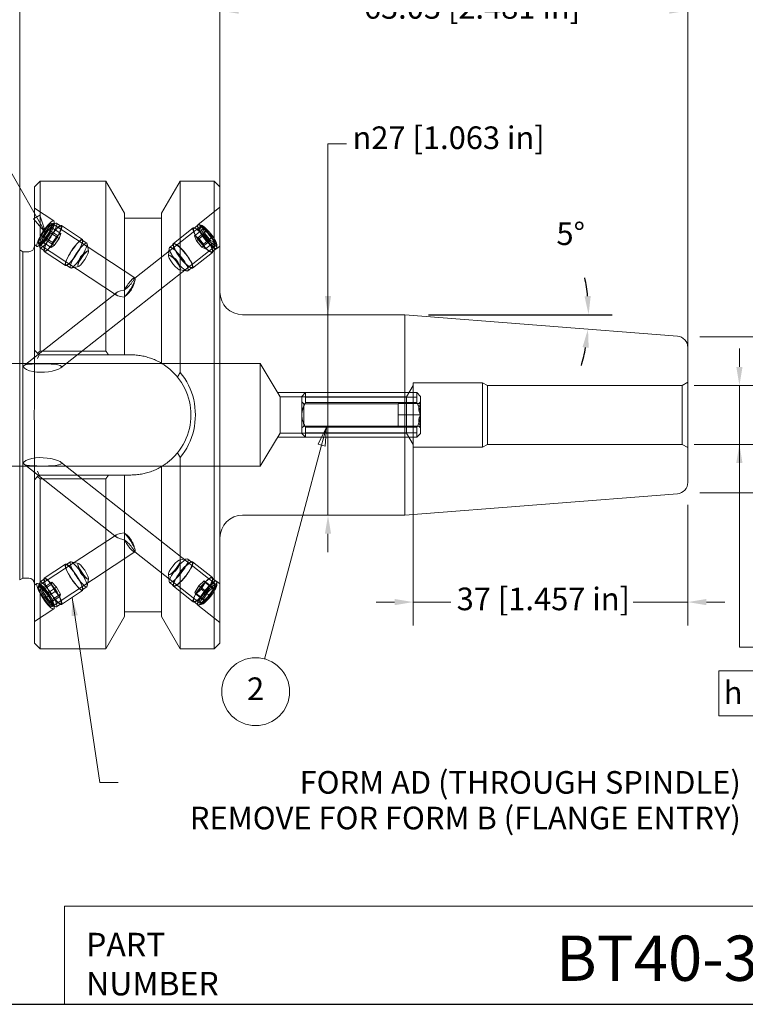
# Model space of a CAD drawing. Units: inches. Extents: x 0.2 to 10.7, y 0.2 to 8.3.
# Drawn here: x 3 to 6.8, y 0.2 to 5.5 of the extents above; entities that cross this region are included whole.
import ezdxf

# ---------------------------------------------------------------- set-up
doc = ezdxf.new("R2010")
doc.units = ezdxf.units.IN
doc.header["$MEASUREMENT"] = 0
doc.layers.get('0').update_dxf_attribs({"lineweight": 25})
for name, color, linetype, lineweight in [('D', 7, 'Continuous', 18), ('H', 7, 'Continuous', 18), ('L', 7, 'Continuous', 18)]:
    doc.layers.add(name, color=color, linetype=linetype, lineweight=lineweight)
doc.styles.add('DEFAULT-ANSI', font='ARIAL.TTF')
doc.styles.add('FRAMEBTOOLHOLDER', font='ARIAL.TTF')
doc.styles.add('Text Style6', font='AIGDT___.TTF')
doc.dimstyles.new('Default - mm [in] (ANSI)', dxfattribs={"dimtxt": 0.12, "dimasz": 0.098425, "dimexe": 0.125, "dimexo": 0.063, "dimgap": 0.031496, "dimtad": 0, "dimtih": 1, "dimtoh": 1, "dimlfac": 25.4, "dimrnd": 1e-08, "dimzin": 12, "dimdsep": 46, "dimtxsty": 'DEFAULT-ANSI', "dimcen": 0.09, "dimdle": 0.393701, "dimclrd": 256, "dimclre": 256, "dimclrt": 7, "dimadec": 1, "dimazin": 3, "dimtfac": 1, "dimtofl": 0, "dimtmove": 0, "dimatfit": 3, "dimfxl": 1, "dimtolj": 1, "dimtzin": 4, "dimlwd": -1, "dimlwe": -1, "dimarcsym": 0})
doc.dimstyles.new('INCH', dxfattribs={"dimtxt": 0.12, "dimasz": 0.098425, "dimexe": 0.125, "dimexo": 0.0625, "dimgap": 0.031496, "dimtad": 0, "dimtih": 1, "dimtoh": 1, "dimdec": 3, "dimrnd": 1e-08, "dimzin": 4, "dimdsep": 46, "dimtxsty": 'DEFAULT-ANSI', "dimcen": 0.09, "dimdle": 0.393701, "dimclrd": 7, "dimclre": 7, "dimclrt": 7, "dimaunit": 1, "dimadec": 0, "dimazin": 1, "dimtfac": 0.666667, "dimtdec": 3, "dimtofl": 0, "dimtmove": 0, "dimatfit": 3, "dimfxl": 1, "dimtolj": 1, "dimtzin": 4, "dimlwd": 25, "dimlwe": 25, "dimarcsym": 0})
doc.dimstyles.new('INCH$7', dxfattribs={"dimtxt": 0.12, "dimasz": 0.098425, "dimexe": 0.125, "dimexo": 0.0625, "dimgap": 0.031496, "dimtad": 0, "dimtih": 1, "dimtoh": 1, "dimdec": 3, "dimrnd": 1e-08, "dimzin": 4, "dimdsep": 46, "dimtxsty": 'DEFAULT-ANSI', "dimcen": 0.09, "dimdle": 0.393701, "dimclrd": 7, "dimclre": 7, "dimclrt": 7, "dimaunit": 1, "dimadec": 0, "dimazin": 1, "dimtfac": 0.666667, "dimtdec": 3, "dimtofl": 0, "dimtmove": 0, "dimatfit": 3, "dimfxl": 1, "dimtolj": 1, "dimtzin": 4, "dimlwd": 15, "dimlwe": 25, "dimarcsym": 0})

# ---------------------------------------------------------------- blocks, each defined once
blk = doc.blocks.new('Borders A PLAIN')
at = {"layer": 'L', "color": 7, "linetype": 'Continuous', "lineweight": 25}
blk.add_line((0.2492, 0.2483), (10.7492, 0.2483), dxfattribs=at)
blk = doc.blocks.new('Title Blocks CUSTOMER')
at = {"layer": 'D'}
for p, q in [((8.3076, 0.77), (8.3076, 0.25)), ((13.5776, 0.77), (8.3076, 0.77)), ((8.3076, 0.25), (15.8676, 0.25))]:
    blk.add_line(p, q, dxfattribs=at)
at = {"layer": 'D', "color": 7, "char_height": 0.124594, "attachment_point": 7, "style": 'FRAMEBTOOLHOLDER'}
for s, insert in [('\\fArial|b0|i0;\\H0.1246;PART', (8.4227, 0.5044)), ('\\fArial|b0|i0;\\H0.1246;NUMBER', (8.4227, 0.2973))]:
    blk.add_mtext(s, dxfattribs=dict(at, insert=insert))
at = {"layer": 'D', "color": 7, "style": 'FRAMEBTOOLHOLDER'}
blk.add_attdef('PART_NUMBER_001', (10.9152, 0.3744), '', height=0.24, dxfattribs=at)
blk = doc.blocks.new('*D35')
at = {"layer": 'D'}
for p, q in [((2.9521, 3.4359), (2.9521, 6.2557)), ((6.4954, 3.4359), (6.4954, 6.2557)), ((3.0505, 6.1307), (4.2829, 6.1307)), ((6.3969, 6.1307), (5.2508, 6.1307))]:
    blk.add_line(p, q, dxfattribs=at)
for points in [[(3.0505, 6.1471), (3.0505, 6.1143), (2.9521, 6.1307)], [(6.3969, 6.1471), (6.3969, 6.1143), (6.4954, 6.1307)]]:
    blk.add_solid(points, dxfattribs=at)
at = {"layer": 'Defpoints', "color": 0}
for p in [(6.4954, 6.1307), (2.9521, 3.3729), (6.4954, 3.3729)]:
    blk.add_point(p, dxfattribs=at)
at = {"layer": 'D', "color": 7, "insert": (4.3144, 6.2076), "char_height": 0.12, "attachment_point": 1, "style": 'DEFAULT-ANSI'}
blk.add_mtext('\\A1;90 [3.543 in]', dxfattribs=at)
blk = doc.blocks.new('*D36')
at = {"layer": 'D'}
for p, q in [((4.0141, 3.4359), (4.0141, 5.6416)), ((6.4954, 3.4359), (6.4954, 5.6416)), ((4.1125, 5.5166), (4.7457, 5.5166)), ((6.3969, 5.5166), (5.9473, 5.5166))]:
    blk.add_line(p, q, dxfattribs=at)
for points in [[(4.1125, 5.533), (4.1125, 5.5002), (4.0141, 5.5166)], [(6.3969, 5.533), (6.3969, 5.5002), (6.4954, 5.5166)]]:
    blk.add_solid(points, dxfattribs=at)
at = {"layer": 'Defpoints', "color": 0}
for p in [(4.0141, 5.5166), (4.0141, 3.3729), (6.4954, 3.3729)]:
    blk.add_point(p, dxfattribs=at)
at = {"layer": 'D', "color": 7, "insert": (4.7772, 5.5935), "char_height": 0.12, "attachment_point": 1, "style": 'DEFAULT-ANSI'}
blk.add_mtext('\\A1;63.03 [2.481 in]', dxfattribs=at)
blk = doc.blocks.new('*D37')
at = {"layer": 'D'}
for p, q in [((4.6854, 4.811), (4.587, 4.811)), ((4.587, 4.811), (4.587, 3.9044)), ((4.587, 4.0028), (4.587, 4.1013)), ((4.587, 3.9044), (4.587, 3.806)), ((4.587, 3.806), (4.587, 2.9399)), ((4.587, 2.8414), (4.587, 2.9399)), ((4.9316, 2.8414), (4.462, 2.8414)), ((4.587, 2.743), (4.587, 2.6446))]:
    blk.add_line(p, q, dxfattribs=at)
for points in [[(4.5706, 4.0028), (4.6034, 4.0028), (4.587, 3.9044)], [(4.5706, 2.743), (4.6034, 2.743), (4.587, 2.8414)]]:
    blk.add_solid(points, dxfattribs=at)
at = {"layer": 'Defpoints', "color": 0}
for p in [(4.9946, 3.9044), (4.587, 2.8414), (4.9946, 2.8414)]:
    blk.add_point(p, dxfattribs=at)
at = {"layer": 'D', "color": 7, "insert": (4.7169, 4.9025), "char_height": 0.12, "attachment_point": 1, "style": 'DEFAULT-ANSI'}
blk.add_mtext('\\A1;\\fAIGDT|b0|i0;\\H0.1200;\\ln\\fArial|b0|i0;\\H0.1200;27 [1.063 in]', dxfattribs=at)
blk = doc.blocks.new('*D38')
at = {"layer": 'D'}
for p, q in [((6.7686, 3.6273), (6.7686, 3.7257)), ((6.5284, 3.5289), (6.8936, 3.5289)), ((6.7686, 3.5289), (6.7686, 3.4304)), ((6.7686, 3.4304), (6.7686, 3.3154)), ((6.7686, 3.217), (6.7686, 3.3154)), ((6.5284, 3.217), (6.8936, 3.217)), ((6.7686, 2.1419), (6.7686, 3.217)), ((6.7686, 3.1185), (6.7686, 3.0201)), ((6.867, 2.1419), (6.7686, 2.1419))]:
    blk.add_line(p, q, dxfattribs=at)
for points in [[(6.7522, 3.6273), (6.785, 3.6273), (6.7686, 3.5289)], [(6.7522, 3.1185), (6.785, 3.1185), (6.7686, 3.217)]]:
    blk.add_solid(points, dxfattribs=at)
at = {"layer": 'Defpoints', "color": 0}
for p in [(6.4654, 3.5289), (6.4654, 3.217), (6.7686, 3.217)]:
    blk.add_point(p, dxfattribs=at)
at = {"layer": 'D', "color": 7, "insert": (6.8985, 2.2334), "char_height": 0.12, "attachment_point": 1, "style": 'DEFAULT-ANSI'}
blk.add_mtext('\\A1;\\fAIGDT|b0|i0;\\H0.1200;\\ln\\fArial|b0|i0;\\H0.1200;7.92 [.312 in]', dxfattribs=at)
blk = doc.blocks.new('*D39')
at = {"layer": 'D'}
for p, q in [((5.0387, 3.3099), (5.0387, 2.2557)), ((6.4954, 2.8965), (6.4954, 2.2557)), ((4.9402, 2.3807), (4.8418, 2.3807)), ((5.0387, 2.3807), (5.1371, 2.3807)), ((5.1371, 2.3807), (5.2378, 2.3807)), ((6.3969, 2.3807), (6.2056, 2.3807)), ((6.4954, 2.3807), (6.3969, 2.3807)), ((6.5938, 2.3807), (6.6922, 2.3807))]:
    blk.add_line(p, q, dxfattribs=at)
for points in [[(4.9402, 2.3971), (4.9402, 2.3643), (5.0387, 2.3807)], [(6.5938, 2.3971), (6.5938, 2.3643), (6.4954, 2.3807)]]:
    blk.add_solid(points, dxfattribs=at)
at = {"layer": 'Defpoints', "color": 0}
for p in [(5.0387, 3.3729), (6.4954, 2.9595), (6.4954, 2.3807)]:
    blk.add_point(p, dxfattribs=at)
at = {"layer": 'D', "color": 7, "insert": (5.2693, 2.4576), "char_height": 0.12, "attachment_point": 1, "style": 'DEFAULT-ANSI'}
blk.add_mtext('\\A1;37 [1.457 in]', dxfattribs=at)
blk = doc.blocks.new('*D40')
at = {"layer": 'D'}
for p, q in [((6.5584, 3.7863), (7.5798, 3.7863)), ((7.4548, 3.6879), (7.4548, 3.4959)), ((7.4548, 3.058), (7.4548, 3.2499)), ((6.5584, 2.9595), (7.5798, 2.9595))]:
    blk.add_line(p, q, dxfattribs=at)
for points in [[(7.4384, 3.6879), (7.4712, 3.6879), (7.4548, 3.7863)], [(7.4384, 3.058), (7.4712, 3.058), (7.4548, 2.9595)]]:
    blk.add_solid(points, dxfattribs=at)
at = {"layer": 'Defpoints', "color": 0}
for p in [(6.4954, 3.7863), (6.4954, 2.9595), (7.4548, 2.9595)]:
    blk.add_point(p, dxfattribs=at)
at = {"layer": 'D', "color": 7, "insert": (6.9807, 3.4644), "char_height": 0.12, "attachment_point": 1, "style": 'DEFAULT-ANSI'}
blk.add_mtext('\\A1;\\fAIGDT|b0|i0;\\H0.1200;\\ln\\fArial|b0|i0;\\H0.1200;21 [.827 in]', dxfattribs=at)
blk = doc.blocks.new('Balloon1')
at = {"layer": 'D', "color": 7, "linetype": 'Continuous', "lineweight": 18}
for p, q in [((3.0421, 4.4223), (2.6783, 5.0524)), ((3.0591, 4.4321), (3.025, 4.4124)), ((3.025, 4.4124), (3.0913, 4.337)), ((3.0421, 4.4223), (3.0913, 4.337)), ((3.0913, 4.337), (3.0591, 4.4321))]:
    blk.add_line(p, q, dxfattribs=at)
at = {"layer": 'D', "color": 7, "linetype": 'Continuous', "lineweight": 18, "flags": 128}
blk.add_lwpolyline([(3.025, 4.4124), (3.0913, 4.337), (3.0591, 4.4321), (3.025, 4.4124)], dxfattribs=at)
at = {"layer": 'D'}
blk.add_circle((2.5883, 5.2083), 0.18, dxfattribs=at)
at = {"layer": 'D', "color": 7}
blk.add_solid([(3.025, 4.4124), (3.0913, 4.337), (3.0591, 4.4321), (3.025, 4.4124)], dxfattribs=at)
at = {"layer": 'D', "color": 7, "insert": (2.5883, 5.2083), "char_height": 0.12, "attachment_point": 5, "style": 'DEFAULT-ANSI'}
blk.add_mtext('1', dxfattribs=at)
blk = doc.blocks.new('*D45')
at = {"layer": 'D', "color": 7, "linetype": 'Continuous', "lineweight": 25}
blk.add_line((5.1196, 3.9044), (6.0938, 3.9044), dxfattribs=at)
for start, end in [(5.7916, 11.5832), (343.9168, 349.7084)]:
    blk.add_arc((4.9946, 3.9044), 0.9741, start, end, dxfattribs=at)
at = {"layer": 'D', "color": 7, "linetype": 'Continuous'}
for points in [[(5.9802, 4.0035), (5.9474, 4.0019), (5.9688, 3.9044)], [(5.9368, 3.7325), (5.9694, 3.7283), (5.9658, 3.828)]]:
    blk.add_solid(points, dxfattribs=at)
at = {"layer": 'Defpoints', "color": 0, "linetype": 'Continuous'}
for p in [(4.9946, 3.9044), (5.0571, 3.9044), (5.9674, 3.8534), (6.4401, 3.7907)]:
    blk.add_point(p, dxfattribs=at)
at = {"layer": 'D', "color": 7, "linetype": 'Continuous', "lineweight": 25, "insert": (5.7984, 4.3939), "char_height": 0.12, "attachment_point": 1, "style": 'DEFAULT-ANSI'}
blk.add_mtext('\\A1;5°', dxfattribs=at)
blk = doc.blocks.new('GD&T Identifier1')
at = {"layer": 'D'}
for p, q in [((6.6587, 2.0171), (8.4182, 2.0171)), ((6.6587, 2.0171), (6.6587, 1.7771)), ((6.8941, 2.0171), (6.8941, 1.7771)), ((8.2709, 2.0171), (8.2709, 1.7771)), ((8.4182, 2.0171), (8.4182, 1.7771)), ((6.6587, 1.7771), (8.4182, 1.7771))]:
    blk.add_line(p, q, dxfattribs=at)
at = {"layer": 'D', "color": 7, "char_height": 0.12, "attachment_point": 7}
for s, insert, style in [('A', (8.2882, 1.8371), 'DEFAULT-ANSI'), ('h', (6.6856, 1.8033), 'Text Style6'), ('0.0025 [0.0001 in]', (6.9189, 1.8039), 'DEFAULT-ANSI')]:
    blk.add_mtext(s, dxfattribs=dict(at, insert=insert, style=style))
blk = doc.blocks.new('Balloon2')
at = {"layer": 'D', "color": 7, "linetype": 'Continuous', "lineweight": 18}
for p, q in [((4.5789, 3.3076), (4.5344, 3.2177)), ((4.5534, 3.2126), (4.5789, 3.3076)), ((4.5724, 3.2075), (4.5789, 3.3076)), ((4.5534, 3.2126), (4.2496, 2.0788)), ((4.5344, 3.2177), (4.5724, 3.2075))]:
    blk.add_line(p, q, dxfattribs=at)
at = {"layer": 'D', "color": 7, "linetype": 'Continuous', "lineweight": 18, "flags": 128}
blk.add_lwpolyline([(4.5724, 3.2075), (4.5789, 3.3076), (4.5344, 3.2177), (4.5724, 3.2075)], dxfattribs=at)
at = {"layer": 'D'}
blk.add_circle((4.2032, 1.9056), 0.18, dxfattribs=at)
at = {"layer": 'D', "color": 7}
blk.add_solid([(4.5724, 3.2075), (4.5789, 3.3076), (4.5344, 3.2177), (4.5724, 3.2075)], dxfattribs=at)
at = {"layer": 'D', "color": 7, "insert": (4.2032, 1.9056), "char_height": 0.12, "attachment_point": 5, "style": 'DEFAULT-ANSI'}
blk.add_mtext('2 ', dxfattribs=at)

msp = doc.modelspace()

# ---------------------------------------------------------------- linework, layer by layer
at = {"layer": 'H'}
for p, q in [((3.1325, 4.40151), (3.03006, 4.46891)), ((4.01406, 4.47381), (3.89627, 4.38094)), ((3.56321, 4.09926), (3.12385, 4.38835)), ((3.13026, 4.38718), (3.1433, 4.39014)), ((3.17094, 4.37386), (3.14675, 4.38977)), ((3.07848, 4.3184), (3.10412, 4.35564)), ((3.11234, 4.3402), (3.0867, 4.30296)), ((3.10412, 4.35564), (3.12105, 4.36654)), ((3.10412, 4.35564), (3.15249, 4.32381)), ((3.12105, 4.36654), (3.11234, 4.3402)), ((3.11234, 4.3402), (3.16072, 4.30837)), ((3.12105, 4.36654), (3.16942, 4.33471)), ((3.16942, 4.33471), (3.15249, 4.32381)), ((3.16072, 4.30837), (3.16942, 4.33471)), ((3.28598, 4.30288), (3.1731, 4.37715)), ((3.90602, 4.36857), (3.56331, 4.09835)), ((3.76687, 4.28141), (3.87243, 4.36465)), ((3.87487, 4.36155), (3.89749, 4.37939)), ((3.92495, 4.35833), (3.87971, 4.32266)), ((3.9435, 4.34957), (3.89826, 4.3139)), ((3.9149, 4.37833), (3.9018, 4.38021)), ((3.92495, 4.35833), (3.9435, 4.34957)), ((3.93523, 4.33226), (3.92495, 4.35833)), ((3.9435, 4.34957), (3.97233, 4.31475)), ((3.06977, 4.29206), (3.07848, 4.3184)), ((3.0867, 4.30296), (3.06977, 4.29206)), ((3.06977, 4.29206), (3.11815, 4.26023)), ((3.07848, 4.3184), (3.12685, 4.28658)), ((3.0867, 4.30296), (3.13508, 4.27113)), ((3.12685, 4.28658), (3.11815, 4.26023)), ((3.15249, 4.32381), (3.12685, 4.28658)), ((3.13508, 4.27113), (3.16072, 4.30837)), ((3.308, 4.28367), (3.28382, 4.29959)), ((3.31703, 4.2412), (3.30971, 4.28065)), ((3.89826, 4.3139), (3.87971, 4.32266)), ((3.87971, 4.32266), (3.88999, 4.29659)), ((3.93523, 4.33226), (3.88999, 4.29659)), ((3.88999, 4.29659), (3.91882, 4.26177)), ((3.92709, 4.27908), (3.89826, 4.3139)), ((3.96406, 4.29744), (3.91882, 4.26177)), ((3.97233, 4.31475), (3.92709, 4.27908)), ((3.96406, 4.29744), (3.93523, 4.33226)), ((3.98261, 4.28868), (3.93737, 4.25301)), ((3.98261, 4.28868), (3.96406, 4.29744)), ((3.97233, 4.31475), (3.98261, 4.28868)), ((3.04378, 4.26666), (3.03006, 4.27569)), ((3.46516, 4.00825), (3.05243, 4.27982)), ((3.05605, 4.2744), (3.05848, 4.26125)), ((3.08438, 4.2423), (3.06019, 4.25822)), ((3.19509, 4.16474), (3.08221, 4.23901)), ((3.11815, 4.26023), (3.13508, 4.27113)), ((3.98646, 4.26655), (3.16965, 3.62249)), ((3.74122, 4.21696), (3.74488, 4.25648)), ((3.74669, 4.26049), (3.76931, 4.27832)), ((3.86926, 4.15157), (3.97481, 4.2348)), ((3.91882, 4.26177), (3.93737, 4.25301)), ((3.93737, 4.25301), (3.92709, 4.27908)), ((3.97238, 4.23789), (3.99499, 4.25573)), ((4.01406, 4.26825), (3.99621, 4.25418)), ((3.99802, 4.27291), (3.9968, 4.25973)), ((3.22144, 4.15212), (3.19725, 4.16803)), ((3.26402, 4.16064), (3.2249, 4.15175)), ((3.8006, 4.14166), (3.83988, 4.136)), ((3.8442, 4.13683), (3.86682, 4.15466)), ((3.46464, 4.02054), (2.97495, 3.63443)), ((4.22706, 3.64542), (0.80546, 3.64542)), ((4.22706, 3.64542), (4.22706, 3.10042)), ((4.33263, 3.46971), (4.22706, 3.64542)), ((5.00313, 3.46971), (5.03867, 3.52887)), ((5.03867, 3.54387), (5.03867, 3.20197)), ((5.40639, 3.54387), (5.03867, 3.54387)), ((5.40639, 3.54387), (5.40639, 3.20197)), ((5.43237, 3.52887), (5.40639, 3.54387)), ((5.43237, 3.52887), (5.43237, 3.21697)), ((6.46537, 3.52887), (5.43237, 3.52887)), ((6.46537, 3.52887), (6.49537, 3.54619)), ((6.46537, 3.52887), (6.46537, 3.21697)), ((5.01594, 3.49103), (4.31982, 3.49103)), ((4.33263, 3.46971), (4.33263, 3.27613)), ((4.33263, 3.46971), (5.00313, 3.46971)), ((4.44812, 3.47135), (4.46781, 3.49103)), ((4.44812, 3.37292), (4.44812, 3.47135)), ((4.46781, 3.43821), (4.46781, 3.49103)), ((4.46781, 3.49103), (5.05836, 3.49103)), ((4.46781, 3.43821), (4.46781, 3.49103)), ((5.05836, 3.46745), (4.46781, 3.46745)), ((5.00313, 3.46971), (5.00313, 3.27613)), ((5.05836, 3.43821), (5.05836, 3.49103)), ((5.07804, 3.47135), (5.05836, 3.49103)), ((5.05836, 3.43821), (5.05836, 3.49103)), ((5.07804, 3.37292), (5.07804, 3.47135)), ((4.45812, 3.43198), (4.44812, 3.44198)), ((4.45812, 3.31387), (4.45812, 3.43198)), ((4.45812, 3.43198), (4.95993, 3.43198)), ((4.46781, 3.43821), (5.05836, 3.43821)), ((4.95993, 3.43296), (4.95993, 3.37292)), ((5.07804, 3.43296), (4.95993, 3.43296)), ((5.06903, 3.43296), (5.07804, 3.44198)), ((4.44812, 3.2745), (4.44812, 3.37292)), ((5.07804, 3.37292), (4.95993, 3.37292)), ((4.95993, 3.37292), (4.95993, 3.31288)), ((5.07804, 3.2745), (5.07804, 3.37292)), ((4.45812, 3.31387), (4.44812, 3.30387)), ((4.45812, 3.31387), (4.95993, 3.31387)), ((5.05836, 3.30763), (4.46781, 3.30763)), ((4.46781, 3.25481), (4.46781, 3.30763)), ((4.46781, 3.25481), (4.46781, 3.30763)), ((5.07804, 3.31288), (4.95993, 3.31288)), ((5.05836, 3.25481), (5.05836, 3.30763)), ((5.05836, 3.25481), (5.05836, 3.30763)), ((5.06903, 3.31288), (5.07804, 3.30387)), ((4.33263, 3.27613), (4.22706, 3.10042)), ((4.31982, 3.25481), (5.01594, 3.25481)), ((4.33263, 3.27613), (5.00313, 3.27613)), ((4.44812, 3.2745), (4.46781, 3.25481)), ((4.46781, 3.27839), (5.05836, 3.27839)), ((4.46781, 3.25481), (5.05836, 3.25481)), ((5.00313, 3.27613), (5.03867, 3.21697)), ((5.07804, 3.2745), (5.05836, 3.25481)), ((5.40639, 3.20197), (5.03867, 3.20197)), ((5.43237, 3.21697), (5.40639, 3.20197)), ((6.46537, 3.21697), (5.43237, 3.21697)), ((6.46537, 3.21697), (6.49537, 3.19965)), ((4.22706, 3.10042), (0.80546, 3.10042)), ((2.97495, 3.11141), (3.46464, 2.7253)), ((3.16965, 3.12335), (3.98646, 2.47929)), ((3.05243, 2.46602), (3.46516, 2.73759)), ((3.12385, 2.35749), (3.56321, 2.64659)), ((3.56331, 2.64749), (3.90602, 2.37727)), ((3.19509, 2.5811), (3.08221, 2.50683)), ((3.22144, 2.59372), (3.19725, 2.57781)), ((3.26402, 2.5852), (3.2249, 2.59409)), ((3.8006, 2.60418), (3.83988, 2.60984)), ((3.8442, 2.60902), (3.86682, 2.59118)), ((3.86926, 2.59427), (3.97481, 2.51104)), ((3.74122, 2.52888), (3.74488, 2.48936)), ((3.97238, 2.50795), (3.99499, 2.49011)), ((3.03006, 2.47015), (3.04378, 2.47918)), ((3.05605, 2.47145), (3.05848, 2.4846)), ((3.08438, 2.50354), (3.06019, 2.48762)), ((3.07133, 2.44288), (3.11971, 2.47471)), ((3.0747, 2.45378), (3.07133, 2.44288)), ((3.0747, 2.45378), (3.12308, 2.48561)), ((3.09878, 2.42744), (3.0747, 2.45378)), ((3.09878, 2.42744), (3.14715, 2.45927)), ((3.11971, 2.47471), (3.12308, 2.48561)), ((3.14042, 2.43747), (3.11971, 2.47471)), ((3.12308, 2.48561), (3.14715, 2.45927)), ((3.14715, 2.45927), (3.16786, 2.42203)), ((3.308, 2.46217), (3.28382, 2.44625)), ((3.31703, 2.50464), (3.30971, 2.4652)), ((3.74669, 2.48535), (3.76931, 2.46752)), ((3.76687, 2.46443), (3.87243, 2.3812)), ((3.88084, 2.43194), (3.90275, 2.46677)), ((3.90275, 2.46677), (3.93045, 2.49283)), ((3.94799, 2.4311), (3.90275, 2.46677)), ((3.93624, 2.48408), (3.91433, 2.44925)), ((3.97569, 2.45716), (3.93045, 2.49283)), ((3.93045, 2.49283), (3.93624, 2.48408)), ((3.98148, 2.44841), (3.93624, 2.48408)), ((3.97569, 2.45716), (3.94799, 2.4311)), ((3.98148, 2.44841), (3.97569, 2.45716)), ((3.99621, 2.49166), (4.01406, 2.47759)), ((3.99802, 2.47294), (3.9968, 2.48611)), ((3.07133, 2.44288), (3.09204, 2.40564)), ((3.09204, 2.40564), (3.14042, 2.43747)), ((3.09204, 2.40564), (3.11612, 2.3793)), ((3.11949, 2.3902), (3.09878, 2.42744)), ((3.11612, 2.3793), (3.16449, 2.41113)), ((3.11949, 2.3902), (3.16786, 2.42203)), ((3.16449, 2.41113), (3.14042, 2.43747)), ((3.16786, 2.42203), (3.16449, 2.41113)), ((3.28598, 2.44296), (3.1731, 2.36869)), ((3.88663, 2.42318), (3.88084, 2.43194)), ((3.92608, 2.39627), (3.88084, 2.43194)), ((3.91433, 2.44925), (3.88663, 2.42318)), ((3.93187, 2.38751), (3.88663, 2.42318)), ((3.95957, 2.41358), (3.91433, 2.44925)), ((3.94799, 2.4311), (3.92608, 2.39627)), ((3.93187, 2.38751), (3.95957, 2.41358)), ((3.95957, 2.41358), (3.98148, 2.44841)), ((3.11612, 2.3793), (3.11949, 2.3902)), ((3.13026, 2.35866), (3.1433, 2.3557)), ((3.17094, 2.37198), (3.14675, 2.35607)), ((3.87487, 2.38429), (3.89749, 2.36645)), ((3.89627, 2.36491), (4.01406, 2.27203)), ((3.9149, 2.36751), (3.9018, 2.36563)), ((3.92608, 2.39627), (3.93187, 2.38751)), ((3.03006, 2.27693), (3.1325, 2.34433))]:
    msp.add_line(p, q, dxfattribs=at)
at = {"layer": 'H', "flags": 128}
for points in [[(3.56385, 4.09867), (3.56307, 4.09813), (3.56212, 4.0971), (3.56103, 4.09568), (3.55983, 4.09394), (3.55844, 4.09182), (3.55688, 4.08937), (3.55517, 4.08669), (3.55334, 4.08383), (3.5514, 4.08087), (3.54939, 4.07788), (3.54727, 4.07487), (3.54496, 4.07173), (3.54247, 4.06849), (3.53978, 4.06518), (3.53692, 4.06185), (3.53389, 4.05852), (3.53069, 4.05522), (3.52736, 4.05199), (3.52393, 4.04883), (3.52044, 4.04576), (3.51692, 4.04281), (3.5134, 4.03999), (3.50982, 4.03723), (3.50611, 4.03447)], [(3.50611, 3.99809), (3.50982, 4.00077), (3.5134, 4.00351), (3.51692, 4.00635), (3.52044, 4.00938), (3.52393, 4.01259), (3.52736, 4.01598), (3.53069, 4.01953), (3.53389, 4.02324), (3.53692, 4.0271), (3.53978, 4.03106), (3.54247, 4.03511), (3.54496, 4.03921), (3.54727, 4.04332), (3.54939, 4.04742), (3.5514, 4.05166), (3.55334, 4.05608), (3.55517, 4.06059), (3.55688, 4.06509), (3.55844, 4.0695), (3.55983, 4.07372), (3.56103, 4.0777), (3.56212, 4.08161), (3.56307, 4.08537), (3.56385, 4.08884)], [(3.06361, 3.59939), (3.08374, 3.60011), (3.10429, 3.60226), (3.12418, 3.60575), (3.14236, 3.61037), (3.15825, 3.61609), (3.17025, 3.62298), (3.17392, 3.62992), (3.16752, 3.63546), (3.15394, 3.63911), (3.13744, 3.64127), (3.11867, 3.64261), (3.09849, 3.64338), (3.07794, 3.64375), (3.05798, 3.64381), (3.03748, 3.64355), (3.01738, 3.64282), (2.99945, 3.64136), (2.98468, 3.63871), (2.97474, 3.63423), (2.97199, 3.62802), (2.97688, 3.62058), (2.98854, 3.61316), (3.00422, 3.60715), (3.02293, 3.60274), (3.04334, 3.60018), (3.06361, 3.59939)], [(4.44812, 3.37292), (4.44816, 3.37551), (4.44826, 3.37809), (4.44843, 3.38067), (4.44866, 3.38324), (4.44896, 3.38581), (4.44933, 3.38839), (4.44976, 3.39097), (4.45026, 3.39356), (4.45083, 3.39616), (4.45146, 3.39877), (4.45216, 3.4014), (4.45293, 3.40405), (4.45376, 3.40671), (4.45466, 3.4094), (4.45564, 3.41212), (4.45668, 3.41486), (4.4578, 3.41764), (4.45899, 3.42045), (4.46026, 3.42329), (4.46161, 3.42618), (4.46303, 3.42912), (4.46454, 3.43209), (4.46613, 3.43512), (4.46781, 3.43821)], [(5.05836, 3.43821), (5.06003, 3.43512), (5.06162, 3.43209), (5.06313, 3.42912), (5.06455, 3.42618), (5.0659, 3.42329), (5.06717, 3.42045), (5.06836, 3.41764), (5.06948, 3.41486), (5.07052, 3.41212), (5.0715, 3.4094), (5.0724, 3.40671), (5.07324, 3.40405), (5.074, 3.4014), (5.0747, 3.39877), (5.07534, 3.39616), (5.0759, 3.39356), (5.0764, 3.39097), (5.07683, 3.38839), (5.0772, 3.38581), (5.0775, 3.38324), (5.07774, 3.38067), (5.07791, 3.37809), (5.07801, 3.37551), (5.07804, 3.37292)], [(5.07804, 3.3734), (5.07651, 3.37618), (5.07515, 3.37887), (5.07394, 3.38149), (5.07287, 3.38403), (5.07195, 3.38652), (5.07116, 3.38896), (5.0705, 3.39135), (5.06997, 3.39371), (5.06955, 3.39604), (5.06926, 3.39835), (5.06908, 3.40065), (5.06903, 3.40294), (5.06908, 3.40523), (5.06926, 3.40753), (5.06955, 3.40984), (5.06997, 3.41217), (5.0705, 3.41453), (5.07116, 3.41693), (5.07195, 3.41936), (5.07287, 3.42185), (5.07394, 3.42439), (5.07515, 3.42701), (5.07651, 3.4297), (5.07804, 3.43249)], [(4.46781, 3.30763), (4.46613, 3.31072), (4.46454, 3.31375), (4.46303, 3.31673), (4.46161, 3.31966), (4.46026, 3.32255), (4.45899, 3.32539), (4.4578, 3.3282), (4.45668, 3.33098), (4.45564, 3.33372), (4.45466, 3.33644), (4.45376, 3.33913), (4.45293, 3.3418), (4.45216, 3.34444), (4.45146, 3.34707), (4.45083, 3.34968), (4.45026, 3.35228), (4.44976, 3.35487), (4.44933, 3.35745), (4.44896, 3.36003), (4.44866, 3.3626), (4.44843, 3.36517), (4.44826, 3.36775), (4.44816, 3.37033), (4.44812, 3.37292)], [(5.07804, 3.37292), (5.07801, 3.37033), (5.07791, 3.36775), (5.07774, 3.36517), (5.0775, 3.3626), (5.0772, 3.36003), (5.07683, 3.35745), (5.0764, 3.35487), (5.0759, 3.35228), (5.07534, 3.34968), (5.0747, 3.34707), (5.074, 3.34444), (5.07324, 3.3418), (5.0724, 3.33913), (5.0715, 3.33644), (5.07052, 3.33372), (5.06948, 3.33098), (5.06836, 3.3282), (5.06717, 3.32539), (5.0659, 3.32255), (5.06455, 3.31966), (5.06313, 3.31673), (5.06162, 3.31375), (5.06003, 3.31072), (5.05836, 3.30763)], [(5.07804, 3.31336), (5.07651, 3.31614), (5.07515, 3.31883), (5.07394, 3.32145), (5.07287, 3.32399), (5.07195, 3.32648), (5.07116, 3.32892), (5.0705, 3.33131), (5.06997, 3.33367), (5.06955, 3.336), (5.06926, 3.33831), (5.06908, 3.34061), (5.06903, 3.3429), (5.06908, 3.34519), (5.06926, 3.34749), (5.06955, 3.3498), (5.06997, 3.35213), (5.0705, 3.35449), (5.07116, 3.35689), (5.07195, 3.35932), (5.07287, 3.36181), (5.07394, 3.36436), (5.07515, 3.36697), (5.07651, 3.36966), (5.07804, 3.37245)], [(3.06361, 3.10202), (3.04348, 3.10217), (3.02324, 3.10274), (3.00456, 3.10394), (2.9889, 3.10613), (2.97711, 3.11), (2.97201, 3.11577), (2.97461, 3.12293), (2.98448, 3.13056), (2.99903, 3.13701), (3.01685, 3.14191), (3.03676, 3.14505), (3.05711, 3.14637), (3.07697, 3.14613), (3.09743, 3.14446), (3.11758, 3.14141), (3.13639, 3.13717), (3.15296, 3.1319), (3.1668, 3.12534), (3.17379, 3.11829), (3.17049, 3.11191), (3.1586, 3.10769), (3.14209, 3.10506), (3.12419, 3.10355), (3.10435, 3.10262), (3.08374, 3.10215), (3.06361, 3.10202)], [(3.50611, 2.74776), (3.50982, 2.74507), (3.5134, 2.74234), (3.51692, 2.73949), (3.52044, 2.73646), (3.52393, 2.73325), (3.52736, 2.72986), (3.53069, 2.72631), (3.53389, 2.7226), (3.53692, 2.71875), (3.53978, 2.71478), (3.54247, 2.71073), (3.54496, 2.70663), (3.54727, 2.70252), (3.54939, 2.69843), (3.5514, 2.69418), (3.55334, 2.68976), (3.55517, 2.68525), (3.55688, 2.68075), (3.55844, 2.67634), (3.55983, 2.67212), (3.56103, 2.66814), (3.56212, 2.66423), (3.56307, 2.66047), (3.56385, 2.657)], [(3.56385, 2.64717), (3.56307, 2.64771), (3.56212, 2.64874), (3.56103, 2.65016), (3.55983, 2.6519), (3.55844, 2.65403), (3.55688, 2.65647), (3.55517, 2.65915), (3.55334, 2.66201), (3.5514, 2.66497), (3.54939, 2.66796), (3.54727, 2.67097), (3.54496, 2.67412), (3.54247, 2.67736), (3.53978, 2.68066), (3.53692, 2.68399), (3.53389, 2.68733), (3.53069, 2.69062), (3.52736, 2.69386), (3.52393, 2.69702), (3.52044, 2.70008), (3.51692, 2.70303), (3.5134, 2.70585), (3.50982, 2.70861), (3.50611, 2.71138)]]:
    msp.add_lwpolyline(points, dxfattribs=at)
at = {"layer": 'H'}
for centre, start, end in [((3.35005, 4.16175), 115.02082, 178.29095), ((3.71565, 4.13574), 7.10385, 69.40741), ((3.35005, 2.58409), 181.70905, 244.97918), ((3.71565, 2.6101), 290.59259, 352.89615)]:
    msp.add_arc(centre, 0.0894, start, end, dxfattribs=at)
for centre, major_axis, ratio in [((3.08814, 4.33409), (-0.04436, -0.06742), 0.1961747), ((3.08814, 4.33409), (-0.03571, -0.05427), 0.1961747), ((3.09541, 4.3293), (-0.03787, -0.05756), 0.1961747), ((3.10347, 4.324), (-0.04328, -0.06578), 0.1961747), ((3.94624, 4.31756), (0.04997, -0.06338), 0.2198463), ((3.94624, 4.31756), (-0.04875, 0.06183), 0.2198463), ((3.12766, 4.30808), (-0.04544, -0.06907), 0.1961747), ((3.12766, 4.30808), (-0.04328, -0.06578), 0.1961747), ((3.92362, 4.29972), (-0.05119, 0.06492), 0.2198463), ((3.92362, 4.29972), (-0.04875, 0.06183), 0.2198463), ((3.94624, 4.31756), (0.04022, -0.05101), 0.2198463), ((3.95378, 4.3235), (-0.04266, 0.0541), 0.2198463), ((3.24053, 4.23381), (-0.04544, -0.06907), 0.1961747), ((3.24053, 4.23381), (0.04328, 0.06578), 0.1961747), ((3.26472, 4.2179), (-0.04328, -0.06578), 0.1961747), ((3.81806, 4.21649), (-0.05119, 0.06492), 0.2198463), ((3.81806, 4.21649), (0.04875, -0.06183), 0.2198463), ((3.28891, 4.20198), (-0.02705, -0.04111), 0.1961747), ((3.79544, 4.19866), (-0.04875, 0.06183), 0.2198463), ((3.77283, 4.18082), (-0.03047, 0.03864), 0.2198463), ((3.79544, 2.54719), (0.04875, 0.06183), 0.2198463), ((3.24053, 2.51203), (0.04544, -0.06907), 0.1961747), ((3.24053, 2.51203), (-0.04328, 0.06578), 0.1961747), ((3.26472, 2.52795), (0.04328, -0.06578), 0.1961747), ((3.28891, 2.54386), (0.02705, -0.04111), 0.1961747), ((3.77283, 2.56502), (0.03047, 0.03864), 0.2198463), ((3.81806, 2.52935), (0.05119, 0.06492), 0.2198463), ((3.81806, 2.52935), (0.04875, 0.06183), 0.2198463), ((3.12766, 2.43776), (0.04544, -0.06907), 0.1961747), ((3.12766, 2.43776), (0.04328, -0.06578), 0.1961747), ((3.92362, 2.44612), (0.05119, 0.06492), 0.2198463), ((3.92362, 2.44612), (0.04875, 0.06183), 0.2198463), ((3.08814, 2.41176), (-0.04436, 0.06742), 0.1961747), ((3.08814, 2.41176), (-0.03571, 0.05427), 0.1961747), ((3.09541, 2.41654), (0.03787, -0.05756), 0.1961747), ((3.10347, 2.42185), (0.04328, -0.06578), 0.1961747), ((3.94624, 2.42828), (0.04997, 0.06338), 0.2198463), ((3.94624, 2.42828), (0.04875, 0.06183), 0.2198463), ((3.94624, 2.42828), (0.04022, 0.05101), 0.2198463), ((3.95378, 2.42234), (0.04266, 0.0541), 0.2198463)]:
    msp.add_ellipse(centre, major_axis=major_axis, ratio=ratio, dxfattribs=at)
for centre, major_axis, ratio, start_param, end_param in [((3.52751, 4.04499), (0.03571, 0.05427), 0.1961747, 6.2164095, 8.1758694), ((3.52751, 4.04499), (0.03571, 0.05427), 0.1961747, 3.8109895, 5.7704493), ((3.56733, 4.01879), (-0.00343, 0.08002), 0.0123712, 0.0578537, 0.5038139), ((3.56733, 4.01879), (-0.1066, -0.00457), 0.208041, 5.3151105, 7.2334159), ((3.56733, 2.72705), (-0.1066, 0.00457), 0.208041, 5.3329547, 7.2512601), ((3.52751, 2.70085), (-0.03571, 0.05427), 0.1961747, 3.6543287, 5.6137885), ((3.52751, 2.70085), (0.03571, -0.05427), 0.1961747, 4.3905013, 6.3499611), ((3.56733, 2.72705), (-0.00343, -0.08002), 0.0123712, 5.7793714, 6.2253316)]:
    msp.add_ellipse(centre, major_axis=major_axis, ratio=ratio, start_param=start_param, end_param=end_param, dxfattribs=at)
at = {"layer": 'L'}
for p, q in [((3.03006, 4.58292), (3.06006, 4.61292)), ((3.06006, 4.61292), (3.06006, 3.71103)), ((3.06006, 4.61292), (3.4093, 4.61292)), ((3.4093, 4.61292), (3.4093, 3.71103)), ((3.50778, 4.44235), (3.4093, 4.61292)), ((3.70463, 4.44235), (3.80311, 4.61292)), ((3.80311, 3.59808), (3.80311, 4.61292)), ((3.80311, 4.61292), (3.98406, 4.61292)), ((3.98406, 2.13292), (3.98406, 4.61292)), ((4.01406, 4.58292), (3.98406, 4.61292)), ((3.03006, 3.71642), (3.03006, 4.58292)), ((4.01406, 4.58292), (4.01406, 2.16292)), ((3.50778, 4.44235), (3.50778, 3.69142)), ((3.70463, 4.44235), (3.70463, 3.64651)), ((3.70463, 4.41642), (3.50778, 4.41642)), ((2.95206, 4.24792), (2.95207, 4.24792)), ((2.95207, 4.24792), (2.95207, 2.49792)), ((2.96939, 4.23792), (2.95207, 4.24792)), ((2.96939, 4.23792), (2.96939, 2.50792)), ((3.00006, 4.23792), (2.96939, 4.23792)), ((4.13406, 3.90442), (4.99463, 3.90442)), ((4.99463, 2.84142), (4.99463, 3.90442)), ((6.44007, 3.79066), (4.99463, 3.90442)), ((3.03006, 3.71642), (3.03006, 3.68814)), ((3.04647, 3.70001), (3.03006, 3.71642)), ((3.4093, 3.71103), (3.06006, 3.71103)), ((6.49537, 3.73084), (6.49537, 3.015)), ((3.03006, 3.68814), (3.03006, 3.46739)), ((3.05506, 3.69142), (3.04647, 3.70001)), ((3.04677, 3.67142), (3.05506, 3.69142)), ((3.05506, 3.69142), (3.42324, 3.69142)), ((3.42324, 3.69142), (3.50778, 3.69142)), ((3.50778, 3.69142), (3.54156, 3.69142)), ((3.03006, 3.27845), (3.03006, 3.05771)), ((3.80311, 2.13292), (3.80311, 3.14776)), ((3.70463, 3.09934), (3.70463, 2.30349)), ((3.03006, 3.05771), (3.03006, 3.02942)), ((3.03006, 3.02942), (3.04647, 3.04583)), ((3.03006, 2.16292), (3.03006, 3.02942)), ((3.04647, 3.04583), (3.05506, 3.05442)), ((3.04677, 3.07442), (3.05506, 3.05442)), ((3.42324, 3.05442), (3.05506, 3.05442)), ((3.06006, 3.03481), (3.06006, 2.13292)), ((3.06006, 3.03481), (3.4093, 3.03481)), ((3.4093, 3.03481), (3.4093, 2.13292)), ((3.50778, 3.05442), (3.42324, 3.05442)), ((3.54156, 3.05442), (3.50778, 3.05442)), ((3.50778, 3.05442), (3.50778, 2.30349)), ((6.44007, 2.95518), (4.99463, 2.84142)), ((4.13406, 2.84142), (4.99463, 2.84142)), ((2.96939, 2.50792), (2.95207, 2.49792)), ((3.00006, 2.50792), (2.96939, 2.50792)), ((2.95206, 2.49792), (2.95207, 2.49792)), ((3.50778, 2.30349), (3.4093, 2.13292)), ((3.70463, 2.32942), (3.50778, 2.32942)), ((3.70463, 2.30349), (3.80311, 2.13292)), ((3.03006, 2.16292), (3.06006, 2.13292)), ((4.01406, 2.16292), (3.98406, 2.13292)), ((3.06006, 2.13292), (3.4093, 2.13292)), ((3.80311, 2.13292), (3.98406, 2.13292))]:
    msp.add_line(p, q, dxfattribs=at)
at = {"layer": 'L', "flags": 128}
for points in [[(3.06006, 3.71103), (3.05949, 3.71057), (3.05892, 3.71011), (3.05835, 3.70965), (3.05778, 3.70919), (3.05721, 3.70873), (3.05664, 3.70827), (3.05607, 3.70781), (3.05551, 3.70735), (3.05494, 3.70689), (3.05437, 3.70643), (3.05381, 3.70597), (3.05324, 3.70551), (3.05267, 3.70505), (3.05211, 3.70459), (3.05154, 3.70413), (3.05098, 3.70367), (3.05041, 3.70321), (3.04985, 3.70275), (3.04928, 3.7023), (3.04872, 3.70184), (3.04816, 3.70138), (3.04759, 3.70092), (3.04703, 3.70047), (3.04647, 3.70001)], [(3.42324, 3.69142), (3.42267, 3.69223), (3.42209, 3.69304), (3.42152, 3.69385), (3.42094, 3.69466), (3.42037, 3.69547), (3.41979, 3.69629), (3.41922, 3.6971), (3.41864, 3.69791), (3.41806, 3.69873), (3.41748, 3.69954), (3.4169, 3.70036), (3.41632, 3.70118), (3.41574, 3.70199), (3.41516, 3.70281), (3.41457, 3.70363), (3.41399, 3.70445), (3.41341, 3.70527), (3.41282, 3.70609), (3.41224, 3.70691), (3.41165, 3.70774), (3.41107, 3.70856), (3.41048, 3.70938), (3.40989, 3.71021), (3.4093, 3.71103)], [(3.54156, 3.69142), (3.54843, 3.69134), (3.55534, 3.69111), (3.56229, 3.69072), (3.56927, 3.69017), (3.57626, 3.68947), (3.58328, 3.68861), (3.5903, 3.68759), (3.59732, 3.68642), (3.60434, 3.68508), (3.61134, 3.6836), (3.61833, 3.68195), (3.62529, 3.68015), (3.63222, 3.67819), (3.63912, 3.67607), (3.64596, 3.6738), (3.65276, 3.67137), (3.6595, 3.66878), (3.66617, 3.66603), (3.67278, 3.66313), (3.67932, 3.66009), (3.68577, 3.6569), (3.69215, 3.65357), (3.69844, 3.6501), (3.70463, 3.64651)], [(3.70463, 3.64651), (3.70815, 3.64438), (3.71165, 3.6422), (3.71513, 3.63997), (3.71858, 3.63769), (3.72204, 3.63535), (3.72551, 3.63292), (3.72902, 3.63041), (3.73254, 3.62781), (3.73607, 3.62511), (3.73962, 3.62233), (3.74318, 3.61947), (3.74674, 3.61651), (3.75031, 3.61345), (3.75388, 3.61031), (3.75744, 3.60708), (3.76099, 3.60375), (3.76454, 3.60033), (3.76807, 3.59681), (3.77159, 3.5932), (3.77509, 3.58949), (3.77856, 3.58569), (3.78201, 3.58178), (3.78543, 3.57778), (3.78881, 3.57369)], [(3.80311, 3.59808), (3.80251, 3.59707), (3.80191, 3.59606), (3.80131, 3.59505), (3.80071, 3.59404), (3.80011, 3.59302), (3.79951, 3.59201), (3.79891, 3.591), (3.79832, 3.58998), (3.79772, 3.58897), (3.79712, 3.58795), (3.79653, 3.58694), (3.79593, 3.58592), (3.79533, 3.58491), (3.79474, 3.58389), (3.79414, 3.58287), (3.79355, 3.58185), (3.79296, 3.58084), (3.79236, 3.57982), (3.79177, 3.5788), (3.79118, 3.57777), (3.79059, 3.57675), (3.78999, 3.57573), (3.7894, 3.57471), (3.78881, 3.57369)], [(3.78881, 3.57369), (3.7998, 3.55934), (3.80994, 3.54443), (3.81921, 3.52897), (3.8276, 3.513), (3.83508, 3.49655), (3.84163, 3.47969), (3.84721, 3.46247), (3.85181, 3.44493), (3.85541, 3.42715), (3.85799, 3.40918), (3.85954, 3.39108), (3.86006, 3.37292), (3.85954, 3.35476), (3.85799, 3.33666), (3.85541, 3.31869), (3.85181, 3.30091), (3.84721, 3.28338), (3.84163, 3.26615), (3.83508, 3.24929), (3.8276, 3.23284), (3.81921, 3.21687), (3.80995, 3.20142), (3.79981, 3.18651), (3.78881, 3.17216)], [(3.80311, 3.14776), (3.8156, 3.16373), (3.82711, 3.18034), (3.83762, 3.19758), (3.84715, 3.21543), (3.85565, 3.23385), (3.86309, 3.25277), (3.86944, 3.27211), (3.87467, 3.29183), (3.87877, 3.31184), (3.88171, 3.33207), (3.88347, 3.35246), (3.88406, 3.37292), (3.88347, 3.39338), (3.88171, 3.41377), (3.87877, 3.434), (3.87467, 3.45401), (3.86944, 3.47373), (3.86309, 3.49307), (3.85565, 3.51199), (3.84715, 3.53041), (3.83762, 3.54827), (3.8271, 3.56552), (3.81559, 3.58212), (3.80311, 3.59808)], [(3.03006, 3.27845), (3.03005, 3.28617), (3.03002, 3.29425), (3.02998, 3.30222), (3.02993, 3.30975), (3.02988, 3.31742), (3.02983, 3.32533), (3.02978, 3.33337), (3.02974, 3.34149), (3.0297, 3.34958), (3.02967, 3.35757), (3.02965, 3.36538), (3.02964, 3.37292), (3.02965, 3.38046), (3.02967, 3.38827), (3.0297, 3.39626), (3.02974, 3.40435), (3.02978, 3.41247), (3.02983, 3.42052), (3.02988, 3.42842), (3.02993, 3.43609), (3.02998, 3.44362), (3.03002, 3.45159), (3.03005, 3.45967), (3.03006, 3.46739)], [(3.78881, 3.17216), (3.78543, 3.16806), (3.78201, 3.16406), (3.77856, 3.16016), (3.77509, 3.15635), (3.77159, 3.15264), (3.76807, 3.14903), (3.76454, 3.14551), (3.76099, 3.14209), (3.75744, 3.13876), (3.75388, 3.13553), (3.75031, 3.13239), (3.74674, 3.12934), (3.74318, 3.12638), (3.73962, 3.12351), (3.73607, 3.12073), (3.73254, 3.11804), (3.72902, 3.11543), (3.72551, 3.11292), (3.72204, 3.11049), (3.71858, 3.10815), (3.71513, 3.10587), (3.71165, 3.10364), (3.70815, 3.10147), (3.70463, 3.09934)], [(3.78881, 3.17216), (3.7894, 3.17113), (3.78999, 3.17011), (3.79059, 3.16909), (3.79118, 3.16807), (3.79177, 3.16705), (3.79236, 3.16603), (3.79296, 3.16501), (3.79355, 3.16399), (3.79414, 3.16297), (3.79474, 3.16195), (3.79533, 3.16093), (3.79593, 3.15992), (3.79653, 3.1589), (3.79712, 3.15789), (3.79772, 3.15687), (3.79832, 3.15586), (3.79891, 3.15485), (3.79951, 3.15383), (3.80011, 3.15282), (3.80071, 3.15181), (3.80131, 3.1508), (3.80191, 3.14978), (3.80251, 3.14877), (3.80311, 3.14776)], [(3.70463, 3.09934), (3.69844, 3.09574), (3.69215, 3.09227), (3.68577, 3.08894), (3.67932, 3.08576), (3.67278, 3.08271), (3.66617, 3.07981), (3.6595, 3.07706), (3.65276, 3.07448), (3.64596, 3.07204), (3.63912, 3.06977), (3.63222, 3.06765), (3.62529, 3.06569), (3.61833, 3.06389), (3.61134, 3.06225), (3.60434, 3.06076), (3.59732, 3.05943), (3.5903, 3.05825), (3.58328, 3.05724), (3.57626, 3.05638), (3.56927, 3.05567), (3.56229, 3.05512), (3.55534, 3.05473), (3.54843, 3.0545), (3.54156, 3.05442)], [(3.04647, 3.04583), (3.04703, 3.04537), (3.04759, 3.04492), (3.04816, 3.04446), (3.04872, 3.044), (3.04928, 3.04355), (3.04985, 3.04309), (3.05041, 3.04263), (3.05098, 3.04217), (3.05154, 3.04171), (3.05211, 3.04125), (3.05267, 3.04079), (3.05324, 3.04034), (3.05381, 3.03988), (3.05437, 3.03942), (3.05494, 3.03896), (3.05551, 3.0385), (3.05607, 3.03804), (3.05664, 3.03758), (3.05721, 3.03712), (3.05778, 3.03665), (3.05835, 3.03619), (3.05892, 3.03573), (3.05949, 3.03527), (3.06006, 3.03481)], [(3.4093, 3.03481), (3.40989, 3.03563), (3.41048, 3.03646), (3.41107, 3.03728), (3.41165, 3.03811), (3.41224, 3.03893), (3.41282, 3.03975), (3.41341, 3.04057), (3.41399, 3.04139), (3.41457, 3.04221), (3.41516, 3.04303), (3.41574, 3.04385), (3.41632, 3.04466), (3.4169, 3.04548), (3.41748, 3.0463), (3.41806, 3.04711), (3.41864, 3.04793), (3.41922, 3.04874), (3.41979, 3.04956), (3.42037, 3.05037), (3.42094, 3.05118), (3.42152, 3.05199), (3.42209, 3.0528), (3.42267, 3.05361), (3.42324, 3.05442)]]:
    msp.add_lwpolyline(points, dxfattribs=at)
at = {"layer": 'L'}
for centre, radius, start, end in [((3.00006, 4.26792), 0.03, 270, 0), ((4.13406, 4.02442), 0.12, 180, 270), ((6.43537, 3.73084), 0.06, 0, 85.5), ((6.43537, 3.015), 0.06, 274.5, 0), ((4.13406, 2.72142), 0.12, 90, 180), ((3.00006, 2.47792), 0.03, 0, 90)]:
    msp.add_arc(centre, radius, start, end, dxfattribs=at)

# ---------------------------------------------------------------- block references
msp.add_blockref('Borders A PLAIN', (0, 0))
msp.add_blockref('Title Blocks CUSTOMER', (-5.11839, -0.00171)).add_auto_attribs({'PART_NUMBER_001': 'BT40-31SF354-9'})
at = {"layer": 'D'}
for name in ['Balloon1', 'Balloon2', 'GD&T Identifier1']:
    msp.add_blockref(name, (0, 0), dxfattribs=at)

# ---------------------------------------------------------------- texts
at = {"layer": 'D', "color": 7, "insert": (6.77608, 1.48484), "char_height": 0.12, "width": 3.2698169, "attachment_point": 3, "line_spacing_factor": 0.944221, "style": 'DEFAULT-ANSI'}
msp.add_mtext('{FORM AD (THROUGH SPINDLE)\\PREMOVE FOR FORM B (FLANGE ENTRY)}', dxfattribs=at)

# ---------------------------------------------------------------- dimensions: what is measured, and where the dimension line sits
at = {"layer": 'D'}
for base, p1, p2, picture, middle in [((6.49537, 6.13071), (2.95207, 3.37292), (6.49537, 3.37292), '*D35', (4.76681, 6.13071)), ((4.01406, 5.51662), (6.49537, 3.37292), (4.01406, 3.37292), '*D36', (5.34649, 5.51662))]:
    dim = msp.add_linear_dim(base=base, p1=p1, p2=p2, dimstyle='Default - mm [in] (ANSI)', override={"dimtih": 0, "dimtoh": 0, "dimdec": 2, "dimlfac": 25.4, "dimtp": 0, "dimtm": 0, "dimtdec": 2, "dimatfit": 2}, dxfattribs=at)
    dim.commit()
    dim.dimension.update_dxf_attribs({"geometry": picture, "text_midpoint": middle, "dimtype": 160})
for base, p1, p2, override, picture, middle in [((4.58698, 2.84142), (4.99463, 3.90442), (4.99463, 2.84142), {"dimdec": 2, "dimlfac": 25.4, "dimse1": 1, "dimtp": 0, "dimtm": 0, "dimtdec": 2, "dimtmove": 1, "dimatfit": 2}, '*D37', (4.61208, 4.81102)), ((7.45483, 2.95954), (6.49537, 3.78631), (6.49537, 2.95954), {"dimdec": 2, "dimlfac": 25.4, "dimtp": 0, "dimtm": 0, "dimtdec": 2, "dimatfit": 2}, '*D40', (7.45483, 3.37292)), ((6.76857, 3.21697), (6.46537, 3.52887), (6.46537, 3.21697), {"dimdec": 2, "dimlfac": 25.4, "dimtp": 0, "dimtm": 0, "dimtdec": 2, "dimtmove": 1, "dimatfit": 2}, '*D38', (6.79006, 2.14194))]:
    dim = msp.add_linear_dim(base=base, p1=p1, p2=p2, angle=90, text='\\fAIGDT|b0|i0;\\H0.1200;\\ln\\fArial|b0|i0;\\H0.1200;<>', dimstyle='Default - mm [in] (ANSI)', override=override, dxfattribs=at)
    dim.commit()
    dim.dimension.update_dxf_attribs({"geometry": picture, "text_midpoint": middle, "dimtype": 160})
at = {"layer": 'D', "color": 7, "linetype": 'Continuous', "lineweight": 25}
dim = msp.add_angular_dim_3p(base=(5.9674205358, 3.8534352824), center=(4.9946322422, 3.9044169565), p1=(6.4400726308, 3.7906583309), p2=(5.0571322422, 3.9044169565), dimstyle='INCH', override={"dimse1": 1, "dimtp": 0, "dimtm": 0, "dimtdec": 0}, dxfattribs=at)
dim.commit()
dim.dimension.update_dxf_attribs({"geometry": '*D45', "text_midpoint": (5.8694739514, 4.3328655287), "dimtype": 165})
at = {"layer": 'D'}
dim = msp.add_linear_dim(base=(6.49537, 2.38068), p1=(5.03867, 3.37292), p2=(6.49537, 2.95954), angle=180, dimstyle='Default - mm [in] (ANSI)', override={"dimtih": 0, "dimtoh": 0, "dimdec": 2, "dimlfac": 25.4, "dimtp": 0, "dimtm": 0, "dimtdec": 2, "dimatfit": 2}, dxfattribs=at)
dim.commit()
dim.dimension.update_dxf_attribs({"geometry": '*D39', "text_midpoint": (5.72167, 2.38068), "dimtype": 160})

# ---------------------------------------------------------------- leaders
at = {"layer": 'D', "color": 7, "linetype": 'Continuous', "lineweight": 18, "annotation_type": 0, "has_hookline": 1, "hookline_direction": 0, "text_width": 3.2499}
msp.add_leader([(3.22954, 2.40583), (3.37634, 1.42484), (3.47477, 1.42484)], dimstyle='INCH$7', override={"dimtad": 0}, dxfattribs=at)

doc.saveas('drawing.dxf')
